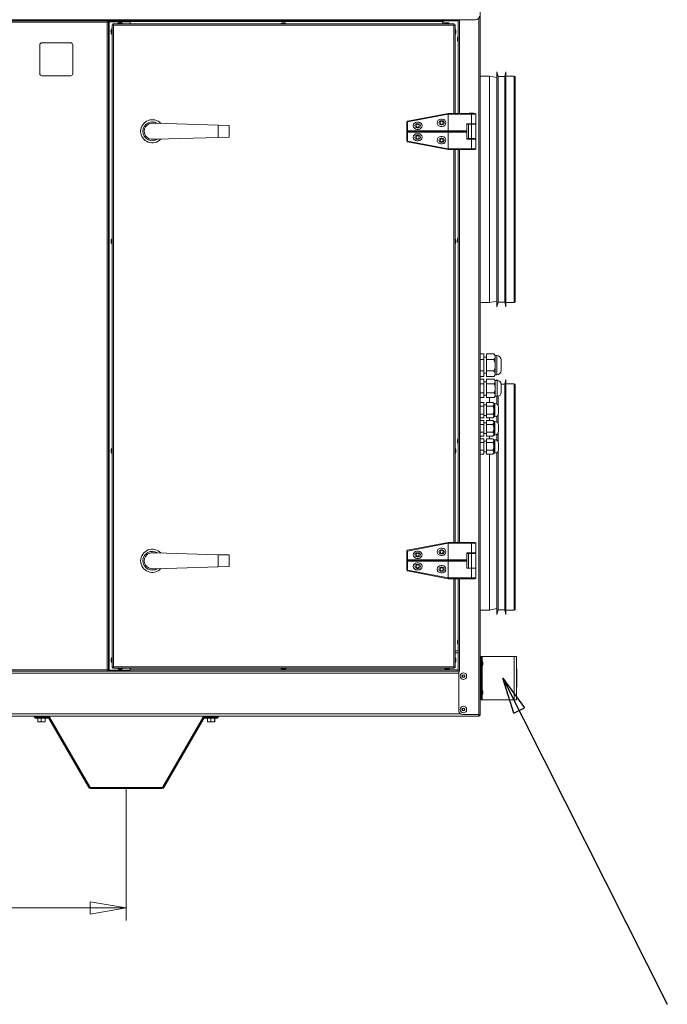
# Model space of a CAD drawing. Units: millimetres. Extents: x 0 to 420, y 0 to 297.
# Drawn here: x 230 to 275, y 188 to 256 of the extents above; entities that cross this region are included whole.
import ezdxf

# ---------------------------------------------------------------- set-up
doc = ezdxf.new("R2010")
doc.units = ezdxf.units.MM
doc.linetypes.add('CENTERX2', pattern=[20.32, 12.7, -2.54, 2.54, -2.54])
doc.styles.add('SLDTEXTSTYLE0', font='TXT', dxfattribs={"width": 0.75})
doc.dimstyles.new('SLDDIMSTYLE0', dxfattribs={"dimtxt": 3.5, "dimasz": 2.5, "dimexe": 0, "dimexo": 0.0625, "dimgap": 0.875, "dimtad": 1, "dimtoh": 1, "dimlfac": 20, "dimrnd": 1e-09, "dimzin": 12, "dimdsep": 46, "dimtxsty": 'SLDTEXTSTYLE0', "dimblk1": 'CLOSED', "dimblk2": 'CLOSED', "dimsah": 1, "dimcen": 0.09, "dimadec": 0, "dimazin": 0, "dimtfac": 1, "dimtofl": 0, "dimtmove": 0, "dimatfit": 3, "dimldrblk": 'CLOSED', "dimfxl": 1, "dimtolj": 1, "dimtzin": 12, "dimarcsym": 0})
doc.dimstyles.new('SLDDIMSTYLE2', dxfattribs={"dimtxt": 0, "dimasz": 2.5, "dimexe": 0, "dimexo": 0.0625, "dimgap": 0, "dimtad": 0, "dimtih": 1, "dimtoh": 1, "dimdec": 0, "dimrnd": 1e-09, "dimzin": 0, "dimdsep": 46, "dimtxsty": 'Standard', "dimblk1": 'CLOSED', "dimblk2": 'CLOSED', "dimsah": 1, "dimcen": 0.09, "dimadec": 0, "dimazin": 0, "dimtfac": 2.5, "dimtdec": 0, "dimtofl": 0, "dimtmove": 0, "dimatfit": 3, "dimldrblk": 'CLOSED', "dimfxl": 1, "dimtolj": 1, "dimtzin": 0, "dimarcsym": 0})

# ---------------------------------------------------------------- blocks, each defined once
blk = doc.blocks.new('_CLOSED')
at = {"color": 0, "linetype": 'ByBlock', "lineweight": -2}
for p, q in [((-1, 0.166667), (0, 0)), ((-1, 0.166667), (-1, -0.166667)), ((0, 0), (-1, -0.166667)), ((0, 0), (-1, 0))]:
    blk.add_line(p, q, dxfattribs=at)
blk = doc.blocks.new('*D14')
at = {"color": 7, "linetype": 'Continuous', "lineweight": 0}
blk.add_line((237.49, 195.13), (187.49, 195.13), dxfattribs=at)
at = {"color": 7, "linetype": 'Continuous', "lineweight": 0, "xscale": 2.5, "yscale": 2.5, "rotation": 180.0000000000004}
blk.add_blockref('_CLOSED', (187.49, 195.13, 0.005), dxfattribs=at)
at = {"color": 7, "linetype": 'Continuous', "lineweight": 0, "xscale": 2.5, "yscale": 2.5}
blk.add_blockref('_CLOSED', (237.49, 195.13, 0.005), dxfattribs=at)
at = {"color": 7, "linetype": 'Continuous', "lineweight": 0, "insert": (206.9, 199.641), "char_height": 3.5, "attachment_point": 1, "style": 'SLDTEXTSTYLE0'}
blk.add_mtext('1000', dxfattribs=at)

msp = doc.modelspace()

# ---------------------------------------------------------------- linework, layer by layer
at = {"color": 7, "linetype": 'Continuous', "lineweight": 15}
for p, q in [((261.865, 257.11), (261.865, 208.46)), ((164.615, 256.36), (260.365, 256.36)), ((164.615, 256.27), (260.365, 256.27)), ((236.175, 256.18), (229.105, 256.18)), ((236.21116, 256.27), (236.175, 256.18)), ((236.21116, 256.225), (236.175, 256.18)), ((236.175, 256.18), (236.265, 256.21616)), ((236.175, 256.18), (236.22, 256.21616)), ((236.175, 211.55), (236.175, 256.18)), ((236.245, 256.225), (236.20057, 256.225)), ((236.21116, 256.27), (236.21116, 256.225)), ((236.245, 256.225), (236.245, 256.21042)), ((236.245, 256.225), (259.275, 256.225)), ((236.265, 256.21616), (236.245, 256.21616)), ((236.265, 211.51384), (236.265, 256.21616)), ((236.31, 256.21616), (236.265, 256.21616)), ((236.31, 211.51384), (236.31, 256.21616)), ((236.31, 256.21616), (237.765, 256.21616)), ((236.515, 256.01616), (236.515, 211.71384)), ((236.515, 256.01616), (236.605, 255.98)), ((236.515, 256.01616), (236.56, 256.01616)), ((236.56, 256.01616), (236.605, 255.98)), ((236.56884, 256.07), (236.56884, 256.025)), ((236.605, 255.98), (236.56884, 256.07)), ((260.08616, 256.07), (236.56884, 256.07)), ((236.605, 255.98), (236.56884, 256.025)), ((260.05, 255.98), (236.605, 255.98)), ((236.605, 255.98), (236.605, 211.75)), ((236.97384, 256.135), (236.91134, 256.095)), ((236.91134, 256.095), (236.91134, 256.07)), ((236.91134, 256.095), (237.22634, 256.095)), ((236.97384, 256.135), (237.16384, 256.135)), ((237.22634, 256.095), (237.16384, 256.135)), ((237.22634, 256.07), (237.22634, 256.095)), ((237.765, 256.21616), (237.765, 256.07)), ((248.2325, 256.135), (248.17, 256.095)), ((248.17, 256.095), (248.17, 256.07)), ((248.17, 256.095), (248.485, 256.095)), ((248.2325, 256.135), (248.4225, 256.135)), ((248.485, 256.095), (248.4225, 256.135)), ((248.485, 256.07), (248.485, 256.095)), ((259.25, 256.225), (259.25, 256.27)), ((259.275, 256.225), (259.275, 256.27)), ((259.275, 256.225), (259.275, 256.27)), ((259.275, 256.225), (259.275, 256.07)), ((259.365, 256.07), (259.365, 256.27)), ((259.49116, 256.135), (259.42866, 256.095)), ((259.42866, 256.095), (259.42866, 256.07)), ((259.42866, 256.095), (259.74366, 256.095)), ((259.49116, 256.135), (259.68116, 256.135)), ((259.74366, 256.095), (259.68116, 256.135)), ((259.74366, 256.07), (259.74366, 256.095)), ((260.08616, 256.07), (260.05, 255.98)), ((260.08616, 256.025), (260.05, 255.98)), ((260.05, 255.98), (260.095, 256.01616)), ((260.05, 255.98), (260.14, 256.01616)), ((260.05, 249.9019), (260.05, 255.98)), ((260.08616, 256.07), (260.08616, 256.025)), ((260.14, 256.01616), (260.095, 256.01616)), ((260.14, 249.9019), (260.14, 256.01616)), ((260.365, 256.36), (261.57, 256.36)), ((260.365, 256.36), (260.365, 256.27)), ((260.365, 249.9019), (260.365, 256.27)), ((260.455, 256.36), (260.455, 249.9019)), ((261.775, 256.46691), (261.775, 208.46)), ((236.49, 255.67366), (236.45, 255.61116)), ((236.45, 255.42116), (236.45, 255.61116)), ((236.45, 255.42116), (236.49, 255.35866)), ((236.515, 255.67366), (236.49, 255.67366)), ((236.49, 255.35866), (236.49, 255.67366)), ((236.49, 255.35866), (236.515, 255.35866)), ((260.165, 255.67366), (260.14, 255.67366)), ((260.14, 255.35866), (260.165, 255.35866)), ((260.205, 255.61116), (260.165, 255.67366)), ((260.165, 255.67366), (260.165, 255.51616)), ((260.165, 255.51616), (260.165, 255.35866)), ((260.165, 255.35866), (260.205, 255.42116)), ((260.205, 255.61116), (260.205, 255.51616)), ((260.205, 255.51616), (260.205, 255.42116)), ((231.5275, 254.62), (231.5275, 252.645)), ((233.6525, 254.77), (231.6775, 254.77)), ((233.8025, 252.645), (233.8025, 254.62)), ((260.34, 255.1775), (260.3, 255.115)), ((260.3, 254.925), (260.3, 255.115)), ((260.3, 254.925), (260.34, 254.8625)), ((260.365, 255.1775), (260.34, 255.1775)), ((260.34, 254.8625), (260.34, 255.1775)), ((260.34, 254.8625), (260.365, 254.8625)), ((231.6775, 252.495), (233.6525, 252.495)), ((263.11208, 252.4425), (263.025, 252.7675)), ((263.025, 236.5675), (263.025, 252.7675)), ((263.65, 252.7675), (263.56292, 252.4425)), ((263.65, 236.5675), (263.65, 252.7675)), ((262.525, 252.4675), (261.865, 252.4675)), ((263.025, 252.3675), (262.525, 252.4675)), ((262.525, 241.68908), (262.525, 252.4675)), ((263.56292, 252.4425), (263.11208, 252.4425)), ((263.11208, 236.8925), (263.11208, 252.4425)), ((263.56292, 236.8925), (263.56292, 252.4425)), ((264.225, 252.4675), (263.65, 252.4675)), ((264.225, 241.68908), (264.225, 252.4675)), ((264.275, 252.4175), (264.275, 241.70817)), ((256.86493, 249.3101), (259.665, 249.85047)), ((259.665, 249.9019), (256.87696, 249.36386)), ((259.66528, 249.9019), (259.665, 249.9019)), ((259.665, 249.85047), (259.67081, 249.8519)), ((259.665, 249.85047), (259.665, 248.7019)), ((259.66528, 249.9019), (259.67081, 249.8519)), ((261.265, 249.9019), (259.66528, 249.9019)), ((259.67081, 249.8519), (261.265, 249.8519)), ((261.115, 249.91857), (261.115, 249.9019)), ((261.265, 249.91857), (261.115, 249.91857)), ((261.415, 249.91857), (261.265, 249.91857)), ((261.265, 249.9019), (261.265, 249.8519)), ((261.515, 249.9019), (261.265, 249.9019)), ((261.265, 249.8519), (261.565, 249.8519)), ((261.265, 249.8519), (261.265, 249.1769)), ((261.415, 249.9019), (261.415, 249.91857)), ((261.565, 249.8519), (261.515, 249.9019)), ((261.565, 249.1769), (261.565, 249.8519)), ((239.53778, 249.21857), (239.36864, 249.21857)), ((243.8275, 249.09089), (239.53778, 249.21857)), ((243.8275, 248.24625), (243.8275, 249.09089)), ((243.8275, 249.09089), (244.5775, 249.06857)), ((256.87696, 249.36386), (256.815, 249.3019)), ((256.86493, 249.3101), (256.815, 249.3019)), ((256.815, 249.3019), (256.815, 248.6519)), ((256.87696, 249.36386), (256.86493, 249.3101)), ((256.86493, 248.7019), (256.86493, 249.3101)), ((257.615, 249.3019), (257.515, 249.3019)), ((257.515, 249.1894), (257.615, 249.1894)), ((259.265, 249.5019), (259.165, 249.5019)), ((259.165, 249.3894), (259.265, 249.3894)), ((259.265, 249.1144), (259.165, 249.1144)), ((260.965, 249.1769), (260.965, 248.7019)), ((260.965, 249.1769), (261.265, 249.1769)), ((260.965, 249.16857), (261.065, 249.16857)), ((261.065, 248.16857), (261.065, 249.16857)), ((261.065, 249.16857), (261.265, 249.16857)), ((261.115, 249.1769), (261.115, 249.16857)), ((261.265, 249.1769), (261.565, 249.1769)), ((261.265, 248.16857), (261.265, 249.16857)), ((261.265, 249.16857), (261.565, 249.16857)), ((261.415, 249.16857), (261.415, 249.1769)), ((261.565, 248.16857), (261.565, 249.16857)), ((244.5775, 248.26857), (244.5775, 249.06857)), ((256.815, 248.6519), (256.81763, 248.6519)), ((256.815, 248.0019), (256.815, 248.6519)), ((256.815, 248.6519), (256.81763, 248.6519)), ((256.86493, 248.7019), (256.81763, 248.6519)), ((256.81763, 248.6519), (259.66631, 248.6519)), ((256.86493, 248.6019), (256.81763, 248.6519)), ((256.81763, 248.6519), (259.66631, 248.6519)), ((259.665, 248.7019), (256.86493, 248.7019)), ((259.665, 248.6019), (256.86493, 248.6019)), ((256.86493, 248.6019), (256.86493, 247.9937)), ((257.615, 248.9144), (257.515, 248.9144)), ((257.515, 248.8019), (257.615, 248.8019)), ((257.515, 248.5019), (257.615, 248.5019)), ((259.165, 249.0019), (259.265, 249.0019)), ((260.965, 248.7019), (259.665, 248.7019)), ((259.665, 248.7019), (259.66631, 248.6519)), ((259.665, 248.6019), (259.66631, 248.6519)), ((259.665, 247.45334), (259.665, 248.6019)), ((260.965, 248.6019), (259.665, 248.6019)), ((259.66631, 248.6519), (260.965, 248.6519)), ((259.66631, 248.6519), (260.965, 248.6519)), ((260.965, 248.6519), (260.965, 248.7019)), ((260.965, 248.6519), (260.965, 248.6019)), ((260.965, 248.1269), (260.965, 248.6019)), ((239.53778, 248.11857), (239.36864, 248.11857)), ((239.53778, 248.11857), (243.8275, 248.24625)), ((244.5775, 248.26857), (243.8275, 248.24625)), ((256.87696, 247.93995), (256.815, 248.0019)), ((256.86493, 247.9937), (256.815, 248.0019)), ((256.86493, 247.9937), (259.665, 247.45334)), ((256.87696, 247.93995), (256.86493, 247.9937)), ((259.665, 247.4019), (256.87696, 247.93995)), ((257.615, 248.3894), (257.515, 248.3894)), ((257.515, 248.1144), (257.615, 248.1144)), ((257.615, 248.0019), (257.515, 248.0019)), ((259.165, 248.3019), (259.265, 248.3019)), ((259.265, 248.1894), (259.165, 248.1894)), ((259.165, 247.9144), (259.265, 247.9144)), ((259.265, 247.8019), (259.165, 247.8019)), ((260.965, 248.16857), (261.065, 248.16857)), ((260.965, 248.1269), (261.265, 248.1269)), ((261.065, 248.16857), (261.265, 248.16857)), ((261.115, 248.16857), (261.115, 248.1269)), ((261.265, 248.16857), (261.565, 248.16857)), ((261.265, 247.4519), (261.265, 248.1269)), ((261.265, 248.1269), (261.565, 248.1269)), ((261.415, 248.1269), (261.415, 248.16857)), ((261.565, 247.4519), (261.565, 248.1269)), ((259.665, 247.45334), (259.67081, 247.4519)), ((259.66528, 247.4019), (259.665, 247.4019)), ((259.66528, 247.4019), (259.67081, 247.4519)), ((261.265, 247.4019), (259.66528, 247.4019)), ((259.67081, 247.4519), (261.265, 247.4519)), ((260.05, 220.3281), (260.05, 247.4019)), ((260.14, 220.3281), (260.14, 247.4019)), ((260.365, 220.3281), (260.365, 247.4019)), ((260.455, 247.4019), (260.455, 220.3281)), ((261.265, 247.4019), (261.265, 247.4519)), ((261.265, 247.4519), (261.565, 247.4519)), ((261.515, 247.4019), (261.265, 247.4019)), ((261.515, 247.4019), (261.565, 247.4519)), ((262.525, 236.8675), (262.525, 241.68908)), ((264.225, 236.8675), (264.225, 241.68908)), ((264.275, 241.70817), (264.275, 236.9175)), ((236.49, 241.23955), (236.45, 241.17705)), ((236.45, 240.98705), (236.45, 241.17705)), ((236.45, 240.98705), (236.49, 240.92455)), ((236.515, 241.23955), (236.49, 241.23955)), ((236.49, 240.92455), (236.49, 241.23955)), ((260.165, 241.23955), (260.14, 241.23955)), ((260.205, 241.17705), (260.165, 241.23955)), ((260.165, 241.23955), (260.165, 241.08205)), ((260.165, 241.08205), (260.165, 240.92455)), ((260.165, 240.92455), (260.205, 240.98705)), ((260.205, 241.17705), (260.205, 241.08205)), ((260.205, 241.08205), (260.205, 240.98705)), ((260.34, 241.32417), (260.3, 241.26167)), ((260.3, 241.07167), (260.3, 241.26167)), ((260.3, 241.07167), (260.34, 241.00917)), ((260.365, 241.32417), (260.34, 241.32417)), ((260.34, 241.00917), (260.34, 241.32417)), ((260.34, 241.00917), (260.365, 241.00917)), ((236.49, 240.92455), (236.515, 240.92455)), ((260.14, 240.92455), (260.165, 240.92455)), ((261.865, 236.8675), (262.525, 236.8675)), ((262.525, 236.8675), (263.025, 236.9675)), ((263.025, 236.5675), (263.11208, 236.8925)), ((263.11208, 236.8925), (263.56292, 236.8925)), ((263.56292, 236.8925), (263.65, 236.5675)), ((263.65, 236.8675), (264.225, 236.8675)), ((261.865, 233.32442), (262.115, 233.32442)), ((261.865, 232.93471), (262.115, 232.93471)), ((262.115, 232.93471), (262.115, 233.32442)), ((262.315, 233.095), (262.115, 233.095)), ((262.115, 232.15529), (262.115, 232.93471)), ((262.81058, 233.32442), (262.315, 233.32442)), ((262.315, 233.32442), (262.315, 232.93471)), ((262.81058, 232.93471), (262.315, 232.93471)), ((262.315, 232.93471), (262.315, 232.15529)), ((262.915, 233.22), (262.81058, 233.32442)), ((263.015, 233.22), (262.915, 233.22)), ((262.915, 233.12957), (262.915, 233.22)), ((262.915, 232.545), (262.915, 233.12957)), ((263.015, 232.545), (263.015, 233.22)), ((263.3275, 232.545), (263.3275, 232.9075)), ((261.865, 232.15529), (262.115, 232.15529)), ((262.115, 231.76558), (262.115, 232.15529)), ((262.81058, 232.15529), (262.315, 232.15529)), ((262.315, 232.15529), (262.315, 231.76558)), ((262.915, 231.96043), (262.915, 232.545)), ((263.015, 231.87), (263.015, 232.545)), ((263.3275, 232.1825), (263.3275, 232.545)), ((261.865, 231.76558), (262.115, 231.76558)), ((261.865, 231.57143), (262.115, 231.57143)), ((262.115, 231.995), (262.315, 231.995)), ((262.115, 231.25821), (262.115, 231.57143)), ((262.81058, 231.76558), (262.315, 231.76558)), ((262.83107, 231.57143), (262.315, 231.57143)), ((262.315, 231.57143), (262.315, 231.25821)), ((262.81058, 231.76558), (262.915, 231.87)), ((262.915, 231.4875), (262.83107, 231.57143)), ((262.915, 231.87), (262.915, 231.96043)), ((262.915, 231.87), (263.015, 231.87)), ((263.055, 231.4875), (262.915, 231.4875)), ((262.915, 231.41482), (262.915, 231.4875)), ((263.0451, 231.4875), (263.025, 231.5625)), ((263.025, 231.4875), (263.025, 231.5625)), ((263.055, 230.945), (263.055, 231.4875)), ((263.65, 231.5625), (263.56292, 231.2375)), ((263.65, 215.3625), (263.65, 231.5625)), ((261.865, 231.25821), (262.115, 231.25821)), ((262.315, 231.4), (262.115, 231.4)), ((262.115, 230.63179), (262.115, 231.25821)), ((262.83107, 231.25821), (262.315, 231.25821)), ((262.315, 231.25821), (262.315, 230.63179)), ((262.915, 230.945), (262.915, 231.41482)), ((262.915, 230.47518), (262.915, 230.945)), ((263.055, 230.4025), (263.055, 230.945)), ((263.56292, 231.2375), (263.32657, 231.2375)), ((263.3275, 230.945), (263.3275, 231.215)), ((263.3275, 230.675), (263.3275, 230.945)), ((263.56292, 215.6875), (263.56292, 231.2375)), ((264.225, 231.2625), (263.65, 231.2625)), ((264.225, 220.49396), (264.225, 231.2625)), ((264.275, 231.2125), (264.275, 220.51299)), ((261.865, 230.63179), (262.115, 230.63179)), ((261.865, 230.31857), (262.115, 230.31857)), ((262.115, 230.31857), (262.115, 230.63179)), ((262.115, 230.49), (262.315, 230.49)), ((262.83107, 230.63179), (262.315, 230.63179)), ((262.315, 230.63179), (262.315, 230.31857)), ((262.83107, 230.31857), (262.315, 230.31857)), ((262.525, 229.97905), (262.525, 230.31857)), ((262.83107, 230.31857), (262.915, 230.4025)), ((262.915, 230.4025), (262.915, 230.47518)), ((262.915, 230.4025), (263.055, 230.4025)), ((263.025, 229.8654), (263.025, 230.4025)), ((263.11208, 229.75417), (263.11208, 230.40855)), ((261.865, 229.97905), (262.115, 229.97905)), ((261.865, 229.71202), (262.115, 229.71202)), ((262.115, 229.71202), (262.115, 229.97905)), ((262.315, 229.81), (262.115, 229.81)), ((262.115, 229.17798), (262.115, 229.71202)), ((262.74345, 229.97905), (262.315, 229.97905)), ((262.315, 229.97905), (262.315, 229.71202)), ((262.74345, 229.71202), (262.315, 229.71202)), ((262.315, 229.71202), (262.315, 229.17798)), ((262.815, 229.9075), (262.74345, 229.97905)), ((262.89, 229.9075), (262.815, 229.9075)), ((262.815, 229.84554), (262.815, 229.9075)), ((262.815, 229.445), (262.815, 229.84554)), ((262.815, 229.04446), (262.815, 229.445)), ((262.89, 229.445), (262.89, 229.9075)), ((262.89, 228.9825), (262.89, 229.445)), ((263.1275, 229.445), (263.1275, 229.67)), ((263.1275, 229.22), (263.1275, 229.445)), ((261.865, 229.17798), (262.115, 229.17798)), ((261.865, 228.91095), (262.115, 228.91095)), ((261.865, 228.72905), (262.115, 228.72905)), ((262.115, 228.91095), (262.115, 229.17798)), ((262.115, 229.08), (262.315, 229.08)), ((262.115, 228.46202), (262.115, 228.72905)), ((262.74345, 229.17798), (262.315, 229.17798)), ((262.315, 229.17798), (262.315, 228.91095)), ((262.74345, 228.91095), (262.315, 228.91095)), ((262.74345, 228.72905), (262.315, 228.72905)), ((262.315, 228.72905), (262.315, 228.46202)), ((262.525, 228.72905), (262.525, 228.91095)), ((262.74345, 228.91095), (262.815, 228.9825)), ((262.815, 228.6575), (262.74345, 228.72905)), ((262.815, 228.9825), (262.815, 229.04446)), ((262.815, 228.9825), (262.89, 228.9825)), ((263.025, 228.6154), (263.025, 229.0246)), ((263.11208, 228.50417), (263.11208, 229.13583)), ((261.865, 228.46202), (262.115, 228.46202)), ((262.315, 228.56), (262.115, 228.56)), ((262.115, 227.92798), (262.115, 228.46202)), ((262.74345, 228.46202), (262.315, 228.46202)), ((262.315, 228.46202), (262.315, 227.92798)), ((262.89, 228.6575), (262.815, 228.6575)), ((262.815, 228.59554), (262.815, 228.6575)), ((262.815, 228.195), (262.815, 228.59554)), ((262.815, 227.79446), (262.815, 228.195)), ((262.89, 228.195), (262.89, 228.6575)), ((262.89, 227.7325), (262.89, 228.195)), ((263.1275, 228.195), (263.1275, 228.42)), ((263.1275, 227.97), (263.1275, 228.195)), ((260.34, 227.47083), (260.3, 227.40833)), ((260.3, 227.21833), (260.3, 227.40833)), ((260.365, 227.47083), (260.34, 227.47083)), ((260.34, 227.15583), (260.34, 227.47083)), ((261.865, 227.92798), (262.115, 227.92798)), ((261.865, 227.66095), (262.115, 227.66095)), ((261.865, 227.47905), (262.115, 227.47905)), ((262.115, 227.66095), (262.115, 227.92798)), ((262.115, 227.83), (262.315, 227.83)), ((262.115, 227.21202), (262.115, 227.47905)), ((262.74345, 227.92798), (262.315, 227.92798)), ((262.315, 227.92798), (262.315, 227.66095)), ((262.74345, 227.66095), (262.315, 227.66095)), ((262.74345, 227.47905), (262.315, 227.47905)), ((262.315, 227.47905), (262.315, 227.21202)), ((262.525, 227.47905), (262.525, 227.66095)), ((262.74345, 227.66095), (262.815, 227.7325)), ((262.815, 227.4075), (262.74345, 227.47905)), ((262.815, 227.7325), (262.815, 227.79446)), ((262.815, 227.7325), (262.89, 227.7325)), ((262.89, 227.4075), (262.815, 227.4075)), ((262.815, 227.34554), (262.815, 227.4075)), ((262.89, 226.945), (262.89, 227.4075)), ((263.025, 227.3654), (263.025, 227.7746)), ((263.11208, 227.25417), (263.11208, 227.88583)), ((236.49, 226.80545), (236.45, 226.74295)), ((236.45, 226.55295), (236.45, 226.74295)), ((236.515, 226.80545), (236.49, 226.80545)), ((236.49, 226.49045), (236.49, 226.80545)), ((260.165, 226.80545), (260.14, 226.80545)), ((260.205, 226.74295), (260.165, 226.80545)), ((260.165, 226.80545), (260.165, 226.64795)), ((260.205, 226.74295), (260.205, 226.64795)), ((260.3, 227.21833), (260.34, 227.15583)), ((260.34, 227.15583), (260.365, 227.15583)), ((261.865, 227.21202), (262.115, 227.21202)), ((262.315, 227.31), (262.115, 227.31)), ((262.115, 226.67798), (262.115, 227.21202)), ((262.74345, 227.21202), (262.315, 227.21202)), ((262.315, 227.21202), (262.315, 226.67798)), ((262.815, 226.945), (262.815, 227.34554)), ((262.815, 226.54446), (262.815, 226.945)), ((262.89, 226.4825), (262.89, 226.945)), ((263.1275, 226.945), (263.1275, 227.17)), ((263.1275, 226.72), (263.1275, 226.945)), ((236.45, 226.55295), (236.49, 226.49045)), ((236.49, 226.49045), (236.515, 226.49045)), ((260.14, 226.49045), (260.165, 226.49045)), ((260.165, 226.64795), (260.165, 226.49045)), ((260.165, 226.49045), (260.205, 226.55295)), ((260.205, 226.64795), (260.205, 226.55295)), ((261.865, 226.67798), (262.115, 226.67798)), ((261.865, 226.41095), (262.115, 226.41095)), ((262.115, 226.41095), (262.115, 226.67798)), ((262.115, 226.58), (262.315, 226.58)), ((262.315, 226.67798), (262.315, 226.41095)), ((262.74345, 226.67798), (262.315, 226.67798)), ((262.74345, 226.41095), (262.315, 226.41095)), ((262.525, 220.49396), (262.525, 226.41095)), ((262.74345, 226.41095), (262.815, 226.4825)), ((262.815, 226.4825), (262.815, 226.54446)), ((262.815, 226.4825), (262.89, 226.4825)), ((263.025, 215.3625), (263.025, 226.5246)), ((263.11208, 215.6875), (263.11208, 226.63583)), ((256.86493, 219.7363), (259.665, 220.27666)), ((259.665, 220.3281), (256.87696, 219.79005)), ((259.265, 219.9281), (259.165, 219.9281)), ((259.66528, 220.3281), (259.665, 220.3281)), ((259.665, 220.27666), (259.67081, 220.2781)), ((259.665, 220.27666), (259.665, 219.1281)), ((259.66528, 220.3281), (259.67081, 220.2781)), ((261.265, 220.3281), (259.66528, 220.3281)), ((259.67081, 220.2781), (261.265, 220.2781)), ((261.265, 220.3281), (261.265, 220.2781)), ((261.515, 220.3281), (261.265, 220.3281)), ((261.265, 220.2781), (261.565, 220.2781)), ((261.265, 220.2781), (261.265, 219.6031)), ((261.565, 220.2781), (261.515, 220.3281)), ((261.565, 219.6031), (261.565, 220.2781)), ((262.525, 215.6625), (262.525, 220.49396)), ((264.225, 215.6625), (264.225, 220.49396)), ((264.275, 220.51299), (264.275, 215.7125)), ((239.53778, 219.61143), (239.36864, 219.61143)), ((243.8275, 219.48375), (239.53778, 219.61143)), ((243.8275, 218.63911), (243.8275, 219.48375)), ((243.8275, 219.48375), (244.5775, 219.46143)), ((244.5775, 218.66143), (244.5775, 219.46143)), ((256.87696, 219.79005), (256.815, 219.7281)), ((256.86493, 219.7363), (256.815, 219.7281)), ((256.815, 219.7281), (256.815, 219.0781)), ((256.87696, 219.79005), (256.86493, 219.7363)), ((256.86493, 219.1281), (256.86493, 219.7363)), ((257.615, 219.7281), (257.515, 219.7281)), ((257.515, 219.6156), (257.615, 219.6156)), ((257.615, 219.3406), (257.515, 219.3406)), ((257.515, 219.2281), (257.615, 219.2281)), ((259.165, 219.8156), (259.265, 219.8156)), ((259.265, 219.5406), (259.165, 219.5406)), ((259.165, 219.4281), (259.265, 219.4281)), ((260.965, 219.6031), (260.965, 219.1281)), ((260.965, 219.6031), (261.265, 219.6031)), ((260.965, 219.56143), (261.065, 219.56143)), ((261.065, 218.56143), (261.065, 219.56143)), ((261.065, 219.56143), (261.265, 219.56143)), ((261.115, 219.6031), (261.115, 219.56143)), ((261.265, 219.6031), (261.565, 219.6031)), ((261.265, 218.56143), (261.265, 219.56143)), ((261.265, 219.56143), (261.565, 219.56143)), ((261.415, 219.56143), (261.415, 219.6031)), ((261.565, 218.56143), (261.565, 219.56143)), ((239.53778, 218.51143), (243.8275, 218.63911)), ((244.5775, 218.66143), (243.8275, 218.63911)), ((256.815, 219.0781), (256.81763, 219.0781)), ((256.815, 218.4281), (256.815, 219.0781)), ((256.815, 219.0781), (256.81763, 219.0781)), ((256.86493, 219.1281), (256.81763, 219.0781)), ((256.81763, 219.0781), (259.66631, 219.0781)), ((256.86493, 219.0281), (256.81763, 219.0781)), ((256.81763, 219.0781), (259.66631, 219.0781)), ((259.665, 219.1281), (256.86493, 219.1281)), ((259.665, 219.0281), (256.86493, 219.0281)), ((256.86493, 219.0281), (256.86493, 218.4199)), ((257.515, 218.9281), (257.615, 218.9281)), ((257.615, 218.8156), (257.515, 218.8156)), ((257.515, 218.5406), (257.615, 218.5406)), ((259.165, 218.7281), (259.265, 218.7281)), ((259.265, 218.6156), (259.165, 218.6156)), ((260.965, 219.1281), (259.665, 219.1281)), ((259.665, 219.1281), (259.66631, 219.0781)), ((259.665, 219.0281), (259.66631, 219.0781)), ((259.665, 217.87953), (259.665, 219.0281)), ((260.965, 219.0281), (259.665, 219.0281)), ((259.66631, 219.0781), (260.965, 219.0781)), ((259.66631, 219.0781), (260.965, 219.0781)), ((260.965, 219.0781), (260.965, 219.1281)), ((260.965, 219.0781), (260.965, 219.0281)), ((260.965, 218.5531), (260.965, 219.0281)), ((260.965, 218.56143), (261.065, 218.56143)), ((260.965, 218.5531), (261.265, 218.5531)), ((261.065, 218.56143), (261.265, 218.56143)), ((261.115, 218.56143), (261.115, 218.5531)), ((261.265, 218.56143), (261.565, 218.56143)), ((261.265, 218.5531), (261.565, 218.5531)), ((261.265, 217.8781), (261.265, 218.5531)), ((261.415, 218.5531), (261.415, 218.56143)), ((261.565, 217.8781), (261.565, 218.5531)), ((239.53778, 218.51143), (239.36864, 218.51143)), ((256.87696, 218.36614), (256.815, 218.4281)), ((256.86493, 218.4199), (256.815, 218.4281)), ((256.86493, 218.4199), (259.665, 217.87953)), ((256.87696, 218.36614), (256.86493, 218.4199)), ((259.665, 217.8281), (256.87696, 218.36614)), ((257.615, 218.4281), (257.515, 218.4281)), ((259.165, 218.3406), (259.265, 218.3406)), ((259.265, 218.2281), (259.165, 218.2281)), ((259.665, 217.87953), (259.67081, 217.8781)), ((259.66528, 217.8281), (259.67081, 217.8781)), ((259.67081, 217.8781), (261.265, 217.8781)), ((261.265, 217.8781), (261.565, 217.8781)), ((261.265, 217.8281), (261.265, 217.8781)), ((261.515, 217.8281), (261.565, 217.8781)), ((259.66528, 217.8281), (259.665, 217.8281)), ((261.265, 217.8281), (259.66528, 217.8281)), ((260.05, 211.75), (260.05, 217.8281)), ((260.14, 211.71384), (260.14, 217.8281)), ((260.365, 211.46), (260.365, 217.8281)), ((260.455, 217.8281), (260.455, 211.46)), ((261.115, 217.8281), (261.115, 217.81143)), ((261.265, 217.81143), (261.115, 217.81143)), ((261.515, 217.8281), (261.265, 217.8281)), ((261.415, 217.81143), (261.265, 217.81143)), ((261.415, 217.81143), (261.415, 217.8281)), ((261.865, 215.6625), (262.525, 215.6625)), ((262.525, 215.6625), (263.025, 215.7625)), ((263.025, 215.3625), (263.11208, 215.6875)), ((263.11208, 215.6875), (263.56292, 215.6875)), ((263.56292, 215.6875), (263.65, 215.3625)), ((263.65, 215.6625), (264.225, 215.6625)), ((260.34, 213.6175), (260.3, 213.555)), ((260.3, 213.365), (260.3, 213.555)), ((260.3, 213.365), (260.34, 213.3025)), ((260.365, 213.6175), (260.34, 213.6175)), ((260.34, 213.3025), (260.34, 213.6175)), ((260.34, 213.3025), (260.365, 213.3025)), ((260.365, 212.86), (260.14, 212.86)), ((260.14, 212.71), (260.365, 212.71)), ((261.94, 212.475), (261.865, 212.475)), ((261.94, 212.475), (261.94, 209.475)), ((261.94, 212.475), (262.015, 212.475)), ((262.015, 212.475), (264.215, 212.475)), ((262.015, 212.475), (262.015, 212.13226)), ((264.215, 212.475), (264.215, 209.475)), ((264.215, 212.475), (264.365, 212.475)), ((264.365, 212.475), (264.365, 209.475)), ((236.49, 212.37134), (236.45, 212.30884)), ((236.45, 212.11884), (236.45, 212.30884)), ((236.45, 212.11884), (236.49, 212.05634)), ((236.515, 212.37134), (236.49, 212.37134)), ((236.49, 212.05634), (236.49, 212.37134)), ((236.49, 212.05634), (236.515, 212.05634)), ((260.165, 212.37134), (260.14, 212.37134)), ((260.14, 212.05634), (260.165, 212.05634)), ((260.205, 212.30884), (260.165, 212.37134)), ((260.165, 212.37134), (260.165, 212.21384)), ((260.165, 212.21384), (260.165, 212.05634)), ((260.165, 212.05634), (260.205, 212.11884)), ((260.205, 212.30884), (260.205, 212.21384)), ((260.205, 212.21384), (260.205, 212.11884)), ((261.9775, 212.2125), (261.94, 212.2125)), ((261.9775, 212.2125), (261.9775, 211.7375)), ((262.015, 211.81774), (262.015, 210.13226)), ((262.04659, 211.8834), (262.04252, 211.8834)), ((262.04659, 212.0666), (262.04255, 212.0666)), ((262.04676, 212.05153), (262.05311, 212.05153)), ((262.05311, 211.89847), (262.04676, 211.89847)), ((262.05008, 212.04208), (262.05646, 212.04208)), ((262.05646, 211.90792), (262.05008, 211.90792)), ((164.57, 211.31), (260.41, 211.31)), ((229.06884, 211.46), (236.21116, 211.46)), ((229.105, 211.55), (236.175, 211.55)), ((236.175, 211.55), (236.21116, 211.46)), ((236.175, 211.55), (236.21116, 211.505)), ((236.265, 211.51384), (236.175, 211.55)), ((236.22, 211.51384), (236.175, 211.55)), ((236.20057, 211.505), (236.245, 211.505)), ((236.21116, 211.46), (236.21116, 211.505)), ((260.365, 211.46), (236.21116, 211.46)), ((236.245, 211.51958), (236.245, 211.505)), ((236.265, 211.51384), (236.245, 211.51384)), ((236.265, 211.51384), (236.31, 211.51384)), ((237.765, 211.51384), (236.31, 211.51384)), ((236.605, 211.75), (236.515, 211.71384)), ((236.515, 211.71384), (236.56, 211.71384)), ((236.605, 211.75), (236.56, 211.71384)), ((236.56884, 211.66), (236.605, 211.75)), ((236.56884, 211.705), (236.605, 211.75)), ((236.56884, 211.66), (236.56884, 211.705)), ((236.56884, 211.66), (260.08616, 211.66)), ((236.605, 211.75), (260.05, 211.75)), ((236.91134, 211.66), (236.91134, 211.635)), ((236.91134, 211.635), (236.97384, 211.595)), ((237.22634, 211.635), (236.91134, 211.635)), ((237.16384, 211.595), (236.97384, 211.595)), ((237.16384, 211.595), (237.22634, 211.635)), ((237.22634, 211.635), (237.22634, 211.66)), ((237.765, 211.66), (237.765, 211.51384)), ((260.365, 211.535), (237.765, 211.535)), ((248.17, 211.66), (248.17, 211.635)), ((248.17, 211.635), (248.2325, 211.595)), ((248.485, 211.635), (248.17, 211.635)), ((248.4225, 211.595), (248.2325, 211.595)), ((248.4225, 211.595), (248.485, 211.635)), ((248.485, 211.635), (248.485, 211.66)), ((259.42866, 211.66), (259.42866, 211.635)), ((259.42866, 211.635), (259.49116, 211.595)), ((259.74366, 211.635), (259.42866, 211.635)), ((259.68116, 211.595), (259.49116, 211.595)), ((259.68116, 211.595), (259.74366, 211.635)), ((259.74366, 211.635), (259.74366, 211.66)), ((260.05, 211.75), (260.08616, 211.705)), ((260.05, 211.75), (260.08616, 211.66)), ((260.14, 211.71384), (260.05, 211.75)), ((260.095, 211.71384), (260.05, 211.75)), ((260.08616, 211.66), (260.08616, 211.705)), ((260.14, 211.71384), (260.095, 211.71384)), ((260.41, 211.46), (260.365, 211.46)), ((260.455, 211.46), (260.41, 211.46)), ((260.41, 211.46), (260.41, 208.71)), ((261.94, 211.7375), (261.9775, 211.7375)), ((264.395, 211.605), (264.365, 211.605)), ((264.395, 210.975), (264.395, 211.605)), ((264.395, 210.345), (264.395, 210.975)), ((261.9775, 210.2125), (261.94, 210.2125)), ((261.94, 209.7375), (261.9775, 209.7375)), ((261.9775, 210.2125), (261.9775, 209.7375)), ((262.015, 209.81774), (262.015, 209.475)), ((262.04659, 209.8834), (262.04252, 209.8834)), ((262.04659, 210.0666), (262.04255, 210.0666)), ((262.04676, 210.05153), (262.05311, 210.05153)), ((262.05311, 209.89847), (262.04676, 209.89847)), ((262.05008, 210.04208), (262.05646, 210.04208)), ((262.05646, 209.90792), (262.05008, 209.90792)), ((264.365, 210.345), (264.395, 210.345)), ((261.94, 209.475), (261.865, 209.475)), ((261.94, 209.475), (262.015, 209.475)), ((262.015, 209.475), (264.215, 209.475)), ((264.215, 209.475), (264.365, 209.475)), ((163.215, 208.36), (261.765, 208.36)), ((164.47, 208.51), (260.51, 208.51)), ((231.14655, 208.285), (231.14655, 208.36)), ((231.39655, 208.36), (231.39655, 208.285)), ((232.05995, 208.36), (231.39655, 208.36)), ((232.05995, 208.285), (232.05995, 208.36)), ((242.92005, 208.36), (242.92005, 208.285)), ((243.58345, 208.36), (242.92005, 208.36)), ((243.58345, 208.285), (243.58345, 208.36)), ((243.83345, 208.36), (243.83345, 208.285)), ((261.775, 208.46), (260.66, 208.46)), ((261.765, 208.36), (261.765, 208.46)), ((261.775, 208.405), (261.765, 208.405)), ((261.775, 208.36), (261.765, 208.36)), ((261.775, 208.46), (261.865, 208.46)), ((261.775, 208.405), (261.775, 208.36)), ((261.82, 208.45), (261.82, 208.46)), ((261.82, 208.45), (261.865, 208.45)), ((261.865, 208.45), (261.865, 208.46)), ((231.39655, 208.285), (231.14655, 208.285)), ((231.2008, 208.285), (231.2008, 208.2075)), ((232.0923, 208.2075), (231.2008, 208.2075)), ((231.39052, 207.9675), (231.39052, 208.2075)), ((231.63074, 207.9675), (231.39052, 207.9675)), ((231.44984, 208.285), (231.39655, 208.285)), ((231.84326, 208.285), (231.44984, 208.285)), ((231.63074, 207.9675), (231.63074, 208.2075)), ((231.88677, 207.9675), (231.63074, 207.9675)), ((232.05995, 208.285), (231.84326, 208.285)), ((231.88677, 207.9675), (231.88677, 208.2075)), ((231.90258, 207.9675), (231.88677, 207.9675)), ((231.90258, 207.9675), (231.90258, 208.2075)), ((232.0923, 208.2075), (232.0923, 208.27766)), ((232.18985, 208.285), (232.1249, 208.2475)), ((234.9034, 203.435), (232.1249, 208.2475)), ((234.96835, 203.4725), (232.18985, 208.285)), ((242.79015, 208.285), (240.01165, 203.4725)), ((242.8551, 208.2475), (240.0766, 203.435)), ((242.79015, 208.285), (242.8551, 208.2475)), ((242.8877, 208.27766), (242.8877, 208.2075)), ((243.7792, 208.2075), (242.8877, 208.2075)), ((243.13674, 208.285), (242.92005, 208.285)), ((243.07742, 207.9675), (243.07742, 208.2075)), ((243.31764, 207.9675), (243.07742, 207.9675)), ((243.53016, 208.285), (243.13674, 208.285)), ((243.31764, 207.9675), (243.31764, 208.2075)), ((243.57367, 207.9675), (243.31764, 207.9675)), ((243.58345, 208.285), (243.53016, 208.285)), ((243.57367, 207.9675), (243.57367, 208.2075)), ((243.58948, 207.9675), (243.57367, 207.9675)), ((243.83345, 208.285), (243.58345, 208.285)), ((243.58948, 207.9675), (243.58948, 208.2075)), ((243.7792, 208.2075), (243.7792, 208.285)), ((234.96835, 203.4725), (234.9034, 203.435)), ((235.0333, 203.435), (235.0333, 203.36)), ((239.9467, 203.435), (235.0333, 203.435)), ((239.9467, 203.36), (235.0333, 203.36)), ((239.9467, 203.435), (239.9467, 203.36)), ((240.01165, 203.4725), (240.0766, 203.435))]:
    msp.add_line(p, q, dxfattribs=at)
at = {"color": 7, "linetype": 'CENTERX2', "lineweight": 0}
msp.add_line((237.49, 203.36), (237.49, 194.27781), dxfattribs=at)
at = {"color": 7, "linetype": 'Continuous', "lineweight": 15, "flags": 128}
for points in [[(236.175, 256.18), (236.175, 256.18)], [(236.605, 255.98), (236.605, 255.98)], [(260.05, 255.98), (260.05, 255.98)], [(236.4275, 255.57), (236.43631, 255.50592), (236.45, 255.4691)], [(236.515, 255.70229), (236.49975, 255.68266), (236.49396, 255.67366)], [(236.175, 211.55), (236.175, 211.55)], [(236.605, 211.75), (236.605, 211.75)], [(260.05, 211.75), (260.05, 211.75)]]:
    msp.add_lwpolyline(points, dxfattribs=at)
at = {"color": 7, "linetype": 'Continuous', "lineweight": 15}
for centre, radius in [((257.565, 249.0519), 0.105), ((259.215, 249.2519), 0.105), ((257.565, 248.2519), 0.105), ((259.215, 248.0519), 0.105), ((257.565, 219.4781), 0.105), ((259.215, 219.6781), 0.105), ((257.565, 218.6781), 0.105), ((259.215, 218.4781), 0.105), ((260.715, 211.11), 0.225), ((260.715, 211.11), 0.095), ((260.715, 211.11), 0.0675), ((260.715, 208.81), 0.225), ((260.715, 208.81), 0.095), ((260.715, 208.81), 0.0675)]:
    msp.add_circle(centre, radius, dxfattribs=at)
for centre, radius, start, end in [((261.57, 256.61), 0.25, 270, 0), ((236.665, 255.57), 0.2375, 129.1667107, 180), ((231.6775, 254.62), 0.15, 90, 180), ((233.6525, 254.62), 0.15, 0, 90), ((231.6775, 252.645), 0.15, 180, 270), ((233.6525, 252.645), 0.15, 270, 0), ((264.225, 252.4175), 0.05, 0, 90), ((239.2775, 248.66857), 0.8, 42.4719962, 180), ((239.2775, 248.66857), 0.65, 57.3536312, 180), ((239.2775, 248.66857), 0.5575, 80.5912071, 279.4087929), ((257.515, 249.0519), 0.25, 90, 270), ((257.515, 249.0519), 0.1375, 90, 270), ((257.615, 249.0519), 0.25, 270, 90), ((257.615, 249.0519), 0.1375, 270, 90), ((259.165, 249.2519), 0.25, 90, 270), ((259.165, 249.2519), 0.1375, 90, 270), ((259.265, 249.2519), 0.25, 270, 90), ((259.265, 249.2519), 0.1375, 270, 90), ((239.2775, 248.66857), 0.8, 180, 317.5280038), ((239.2775, 248.66857), 0.65, 180, 302.6463688), ((257.515, 248.2519), 0.25, 90, 270), ((257.615, 248.2519), 0.25, 270, 90), ((257.515, 248.2519), 0.1375, 90, 270), ((257.615, 248.2519), 0.1375, 270, 90), ((259.165, 248.0519), 0.25, 90, 270), ((259.165, 248.0519), 0.1375, 90, 270), ((259.265, 248.0519), 0.25, 270, 90), ((259.265, 248.0519), 0.1375, 270, 90), ((264.225, 236.9175), 0.05, 270, 0), ((263.015, 232.9075), 0.3125, 0, 90), ((263.015, 232.1825), 0.3125, 270, 0), ((263.055, 231.215), 0.2725, 360, 90), ((264.225, 231.2125), 0.05, 360, 90), ((263.055, 230.675), 0.2725, 270, 0), ((262.89, 229.67), 0.2375, 0, 90), ((262.89, 229.22), 0.2375, 270, 0), ((262.89, 228.42), 0.2375, 0, 90), ((262.89, 227.97), 0.2375, 270, 0), ((262.89, 227.17), 0.2375, 0, 90), ((262.89, 226.72), 0.2375, 270, 0), ((259.165, 219.6781), 0.25, 90, 270), ((259.265, 219.6781), 0.25, 270, 90), ((239.2775, 219.06143), 0.8, 42.4719962, 180), ((239.2775, 219.06143), 0.65, 57.3536312, 180), ((239.2775, 219.06143), 0.5575, 80.5912071, 279.4087929), ((257.515, 219.4781), 0.25, 90, 270), ((257.515, 219.4781), 0.1375, 90, 270), ((257.615, 219.4781), 0.25, 270, 90), ((257.615, 219.4781), 0.1375, 270, 90), ((259.165, 219.6781), 0.1375, 90, 270), ((259.265, 219.6781), 0.1375, 270, 90), ((239.2775, 219.06143), 0.8, 180, 317.5280038), ((239.2775, 219.06143), 0.65, 180, 302.6463688), ((257.515, 218.6781), 0.25, 90, 270), ((257.515, 218.6781), 0.1375, 90, 270), ((257.615, 218.6781), 0.25, 270, 90), ((257.615, 218.6781), 0.1375, 270, 90), ((259.165, 218.4781), 0.25, 90, 270), ((259.165, 218.4781), 0.1375, 90, 270), ((259.265, 218.4781), 0.25, 270, 90), ((259.265, 218.4781), 0.1375, 270, 90), ((264.225, 215.7125), 0.05, 270, 0), ((261.79268, 211.975), 0.27232, 14.3428665, 47.2587555), ((261.79268, 211.975), 0.27232, 312.7412445, 345.6233812), ((261.90248, 211.9953), 0.16078, 20.471451, 26.3257017), ((261.81214, 211.96384), 0.25048, 15.8372293, 20.6087405), ((262.0144, 212.04077), 0.06044, 302.1713744, 309.817099), ((262.0144, 211.90923), 0.06044, 50.182901, 57.8286256), ((261.81214, 211.98616), 0.25048, 339.3912595, 344.1627707), ((261.90248, 211.9547), 0.16078, 333.6742983, 339.528549), ((261.79268, 209.975), 0.27232, 14.3428665, 47.2587555), ((261.79268, 209.975), 0.27232, 312.7412445, 345.6233812), ((261.90248, 209.9953), 0.16078, 20.471451, 26.3257017), ((261.81214, 209.96384), 0.25048, 15.8372293, 20.6087405), ((262.0144, 210.04077), 0.06044, 302.1713744, 309.817099), ((262.0144, 209.90923), 0.06044, 50.182901, 57.8286256), ((261.81214, 209.98616), 0.25048, 339.3912595, 344.1627707), ((261.90248, 209.9547), 0.16078, 333.6742983, 339.528549), ((232.05995, 208.21), 0.15, 30, 90), ((242.92005, 208.21), 0.15, 90, 150), ((260.66, 208.71), 0.25, 180, 270), ((261.775, 208.45), 0.09, 270, 0), ((261.775, 208.45), 0.045, 270, 0), ((232.05995, 208.21), 0.075, 30, 90), ((242.92005, 208.21), 0.075, 90, 150), ((235.0333, 203.51), 0.15, 210, 270), ((235.0333, 203.51), 0.075, 210, 270), ((239.9467, 203.51), 0.075, 270, 330), ((239.9467, 203.51), 0.15, 270, 330)]:
    msp.add_arc(centre, radius, start, end, dxfattribs=at)
for points, knots in [([(262.81058, 233.32442), (262.83497, 233.29774), (262.88459, 233.24347), (262.91285, 233.17618), (262.91462, 233.13773), (262.915, 233.12957)], [0, 0, 0, 0, 0.43238607, 0.87955608, 1, 1, 1, 1]), ([(262.915, 233.12957), (262.90896, 233.09528), (262.89698, 233.02726), (262.83923, 232.9654), (262.81058, 232.93471)], [0, 0, 0, 0, 0.50400174, 1, 1, 1, 1]), ([(262.81058, 232.93471), (262.83146, 232.88948), (262.87009, 232.8058), (262.90749, 232.67439), (262.91247, 232.58851), (262.915, 232.545)], [0, 0, 0, 0, 0.36724077, 0.67935676, 1, 1, 1, 1]), ([(262.915, 232.545), (262.91497, 232.54051), (262.91465, 232.48962), (262.90186, 232.39075), (262.86247, 232.26505), (262.82625, 232.18843), (262.81058, 232.15529)], [0, 0, 0, 0, 0.03307823, 0.37538183, 0.72976809, 1, 1, 1, 1]), ([(262.81058, 232.15529), (262.83497, 232.12861), (262.88459, 232.07434), (262.91285, 232.00705), (262.91462, 231.96859), (262.915, 231.96043)], [0, 0, 0, 0, 0.43238607, 0.87955608, 1, 1, 1, 1]), ([(262.915, 231.96043), (262.90896, 231.92615), (262.89698, 231.85813), (262.83923, 231.79626), (262.81058, 231.76558)], [0, 0, 0, 0, 0.50400174, 1, 1, 1, 1]), ([(262.83107, 231.57143), (262.85068, 231.54998), (262.89056, 231.50636), (262.91327, 231.45229), (262.9147, 231.42138), (262.915, 231.41482)], [0, 0, 0, 0, 0.43238548, 0.87955482, 1, 1, 1, 1]), ([(262.915, 231.41482), (262.91015, 231.38727), (262.90052, 231.3326), (262.8541, 231.28287), (262.83107, 231.25821)], [0, 0, 0, 0, 0.50400076, 1, 1, 1, 1]), ([(262.83107, 231.25821), (262.84786, 231.22186), (262.87891, 231.15461), (262.90896, 231.04899), (262.91297, 230.97997), (262.915, 230.945)], [0, 0, 0, 0, 0.36724077, 0.67935676, 1, 1, 1, 1]), ([(262.915, 230.945), (262.91498, 230.9414), (262.91472, 230.90049), (262.90444, 230.82103), (262.87278, 230.72), (262.84367, 230.65843), (262.83107, 230.63179)], [0, 0, 0, 0, 0.033078232, 0.375381826, 0.729768093, 1, 1, 1, 1]), ([(262.83107, 230.63179), (262.85068, 230.61034), (262.89056, 230.56673), (262.91327, 230.51265), (262.9147, 230.48174), (262.915, 230.47518)], [0, 0, 0, 0, 0.432385477, 0.879554822, 1, 1, 1, 1]), ([(262.915, 230.47518), (262.91015, 230.44763), (262.90052, 230.39296), (262.8541, 230.34324), (262.83107, 230.31857)], [0, 0, 0, 0, 0.50400076, 1, 1, 1, 1]), ([(262.74345, 229.97905), (262.76016, 229.96077), (262.79416, 229.92358), (262.81353, 229.87748), (262.81474, 229.85113), (262.815, 229.84554)], [0, 0, 0, 0, 0.43238496, 0.87955372, 1, 1, 1, 1]), ([(262.815, 229.84554), (262.81086, 229.82205), (262.80266, 229.77544), (262.76308, 229.73305), (262.74345, 229.71202)], [0, 0, 0, 0, 0.50399989, 1, 1, 1, 1]), ([(262.74345, 229.71202), (262.75776, 229.68103), (262.78423, 229.6237), (262.80985, 229.53365), (262.81327, 229.47482), (262.815, 229.445)], [0, 0, 0, 0, 0.36724077, 0.67935676, 1, 1, 1, 1]), ([(262.815, 229.445), (262.81498, 229.44193), (262.81476, 229.40705), (262.80599, 229.33931), (262.77901, 229.25318), (262.75419, 229.20069), (262.74345, 229.17798)], [0, 0, 0, 0, 0.03307823, 0.37538183, 0.72976809, 1, 1, 1, 1]), ([(262.74345, 229.17798), (262.76016, 229.15969), (262.79416, 229.12251), (262.81353, 229.07641), (262.81474, 229.05005), (262.815, 229.04446)], [0, 0, 0, 0, 0.432384959, 0.879553718, 1, 1, 1, 1]), ([(262.815, 229.04446), (262.81086, 229.02097), (262.80266, 228.97437), (262.76308, 228.93198), (262.74345, 228.91095)], [0, 0, 0, 0, 0.50399989, 1, 1, 1, 1]), ([(262.74345, 228.72905), (262.76016, 228.71077), (262.79416, 228.67358), (262.81353, 228.62748), (262.81474, 228.60113), (262.815, 228.59554)], [0, 0, 0, 0, 0.43238496, 0.87955372, 1, 1, 1, 1]), ([(262.815, 228.59554), (262.81086, 228.57205), (262.80266, 228.52544), (262.76308, 228.48305), (262.74345, 228.46202)], [0, 0, 0, 0, 0.50399989, 1, 1, 1, 1]), ([(262.74345, 228.46202), (262.75776, 228.43103), (262.78423, 228.3737), (262.80985, 228.28365), (262.81327, 228.22482), (262.815, 228.195)], [0, 0, 0, 0, 0.36724077, 0.67935676, 1, 1, 1, 1]), ([(262.815, 228.195), (262.81498, 228.19193), (262.81476, 228.15705), (262.80599, 228.08931), (262.77901, 228.00318), (262.75419, 227.95069), (262.74345, 227.92798)], [0, 0, 0, 0, 0.03307823, 0.37538183, 0.72976809, 1, 1, 1, 1]), ([(262.74345, 227.92798), (262.76016, 227.90969), (262.79416, 227.87251), (262.81353, 227.82641), (262.81474, 227.80005), (262.815, 227.79446)], [0, 0, 0, 0, 0.43238496, 0.87955372, 1, 1, 1, 1]), ([(262.815, 227.79446), (262.81086, 227.77097), (262.80266, 227.72437), (262.76308, 227.68198), (262.74345, 227.66095)], [0, 0, 0, 0, 0.50399989, 1, 1, 1, 1]), ([(262.74345, 227.47905), (262.76016, 227.46077), (262.79416, 227.42358), (262.81353, 227.37748), (262.81474, 227.35113), (262.815, 227.34554)], [0, 0, 0, 0, 0.43238496, 0.87955372, 1, 1, 1, 1]), ([(262.815, 227.34554), (262.81086, 227.32205), (262.80266, 227.27544), (262.76308, 227.23305), (262.74345, 227.21202)], [0, 0, 0, 0, 0.50399989, 1, 1, 1, 1]), ([(262.74345, 227.21202), (262.75776, 227.18103), (262.78423, 227.1237), (262.80985, 227.03365), (262.81327, 226.97482), (262.815, 226.945)], [0, 0, 0, 0, 0.36724077, 0.67935676, 1, 1, 1, 1]), ([(262.815, 226.945), (262.81498, 226.94193), (262.81476, 226.90705), (262.80599, 226.83931), (262.77901, 226.75318), (262.75419, 226.70069), (262.74345, 226.67798)], [0, 0, 0, 0, 0.03307823, 0.37538183, 0.72976809, 1, 1, 1, 1]), ([(262.74345, 226.67798), (262.76016, 226.65969), (262.79416, 226.62251), (262.81353, 226.57641), (262.81474, 226.55005), (262.815, 226.54446)], [0, 0, 0, 0, 0.432384959, 0.879553718, 1, 1, 1, 1]), ([(262.815, 226.54446), (262.81086, 226.52097), (262.80266, 226.47437), (262.76308, 226.43198), (262.74345, 226.41095)], [0, 0, 0, 0, 0.50399989, 1, 1, 1, 1]), ([(262.04659, 212.0666), (262.04598, 212.06775), (262.04475, 212.07004), (262.0433, 212.07152), (262.04241, 212.07122), (262.04218, 212.06924), (262.04255, 212.066), (262.04345, 212.06184), (262.04482, 212.05696), (262.04598, 212.05371), (262.04659, 212.052)], [0, 0, 0, 0, 0.13349458, 0.26758303, 0.39553906, 0.51535945, 0.63055429, 0.74620786, 0.86674336, 1, 1, 1, 1]), ([(262.04659, 211.9896), (262.04598, 211.98903), (262.04475, 211.9879), (262.0433, 211.98414), (262.04241, 211.97945), (262.04218, 211.97441), (262.04255, 211.96962), (262.04345, 211.96545), (262.04482, 211.96204), (262.04598, 211.96096), (262.04659, 211.9604)], [0, 0, 0, 0, 0.13359942, 0.26768234, 0.39563169, 0.51544685, 0.6306401, 0.74629587, 0.86683632, 1, 1, 1, 1]), ([(262.04659, 211.898), (262.04598, 211.89629), (262.04475, 211.89286), (262.0433, 211.88762), (262.04241, 211.88322), (262.04218, 211.88017), (262.04255, 211.87862), (262.04345, 211.87861), (262.04482, 211.88008), (262.04598, 211.88225), (262.04659, 211.8834)], [0, 0, 0, 0, 0.13359524, 0.26767838, 0.39562799, 0.51544337, 0.63063668, 0.74629236, 0.86683261, 1, 1, 1, 1]), ([(262.05311, 212.05153), (262.0539, 212.0494), (262.05548, 212.04514), (262.05658, 212.04215), (262.05649, 212.0424), (262.05646, 212.04247)], [0, 0, 0, 0, 0.40527511, 0.81121876, 1, 1, 1, 1]), ([(262.05311, 211.99434), (262.05391, 211.99538), (262.05552, 211.99746), (262.05666, 212.00428), (262.05664, 212.01283), (262.05551, 212.02261), (262.05393, 212.02892), (262.05311, 212.03219)], [0, 0, 0, 0, 0.20266206, 0.40565843, 0.60133877, 0.79304609, 1, 1, 1, 1]), ([(262.05311, 211.91781), (262.05391, 211.92101), (262.05552, 211.92742), (262.05666, 211.93734), (262.05664, 211.94583), (262.05551, 211.95253), (262.05393, 211.95459), (262.05311, 211.95566)], [0, 0, 0, 0, 0.20266206, 0.40565843, 0.60133877, 0.79304609, 1, 1, 1, 1]), ([(262.05646, 211.90753), (262.05649, 211.90759), (262.05656, 211.90779), (262.05547, 211.90483), (262.05392, 211.90064), (262.05311, 211.89847)], [0, 0, 0, 0, 0.20251985, 0.58601032, 1, 1, 1, 1]), ([(262.04659, 210.0666), (262.04598, 210.06775), (262.04475, 210.07004), (262.0433, 210.07152), (262.04241, 210.07122), (262.04218, 210.06924), (262.04255, 210.066), (262.04345, 210.06184), (262.04482, 210.05696), (262.04598, 210.05371), (262.04659, 210.052)], [0, 0, 0, 0, 0.13349458, 0.26758303, 0.39553906, 0.51535945, 0.63055429, 0.74620786, 0.86674336, 1, 1, 1, 1]), ([(262.04659, 209.9896), (262.04598, 209.98903), (262.04475, 209.9879), (262.0433, 209.98414), (262.04241, 209.97945), (262.04218, 209.97441), (262.04255, 209.96962), (262.04345, 209.96545), (262.04482, 209.96204), (262.04598, 209.96096), (262.04659, 209.9604)], [0, 0, 0, 0, 0.13359942, 0.26768234, 0.39563169, 0.51544685, 0.6306401, 0.74629587, 0.86683632, 1, 1, 1, 1]), ([(262.04659, 209.898), (262.04598, 209.89629), (262.04475, 209.89286), (262.0433, 209.88762), (262.04241, 209.88322), (262.04218, 209.88017), (262.04255, 209.87862), (262.04345, 209.87861), (262.04482, 209.88008), (262.04598, 209.88225), (262.04659, 209.8834)], [0, 0, 0, 0, 0.13359524, 0.26767838, 0.39562799, 0.51544337, 0.63063668, 0.74629236, 0.86683261, 1, 1, 1, 1]), ([(262.05311, 210.05153), (262.0539, 210.0494), (262.05548, 210.04514), (262.05658, 210.04215), (262.05649, 210.0424), (262.05646, 210.04247)], [0, 0, 0, 0, 0.40527511, 0.81121876, 1, 1, 1, 1]), ([(262.05311, 209.99434), (262.05391, 209.99538), (262.05552, 209.99746), (262.05666, 210.00428), (262.05664, 210.01283), (262.05551, 210.02261), (262.05393, 210.02892), (262.05311, 210.03219)], [0, 0, 0, 0, 0.20266206, 0.40565843, 0.60133877, 0.79304609, 1, 1, 1, 1]), ([(262.05311, 209.91781), (262.05391, 209.92101), (262.05552, 209.92742), (262.05666, 209.93734), (262.05664, 209.94583), (262.05551, 209.95253), (262.05393, 209.95459), (262.05311, 209.95566)], [0, 0, 0, 0, 0.20266206, 0.40565843, 0.60133877, 0.79304609, 1, 1, 1, 1]), ([(262.05646, 209.90753), (262.05649, 209.90759), (262.05656, 209.90779), (262.05547, 209.90483), (262.05392, 209.90064), (262.05311, 209.89847)], [0, 0, 0, 0, 0.20251985, 0.58601032, 1, 1, 1, 1])]:
    msp.add_open_spline(points, degree=3, knots=knots, dxfattribs=at)

# ---------------------------------------------------------------- dimensions: what is measured, and where the dimension line sits
at = {"color": 7, "linetype": 'Continuous', "lineweight": 0}
dim = msp.add_linear_dim(base=(187.49, 195.12965), p1=(237.49, 194.27781), p2=(187.49, 194.27781), dimstyle='SLDDIMSTYLE0', dxfattribs=at)
dim.commit()
dim.dimension.update_dxf_attribs({"geometry": '*D14', "text_midpoint": (212.07175, 195.12965), "dimtype": 160})

# ---------------------------------------------------------------- leaders
msp.add_leader([(263.44125, 210.975), (274.76764, 188.49043)], dimstyle='SLDDIMSTYLE2', dxfattribs=at)

doc.saveas('drawing.dxf')
